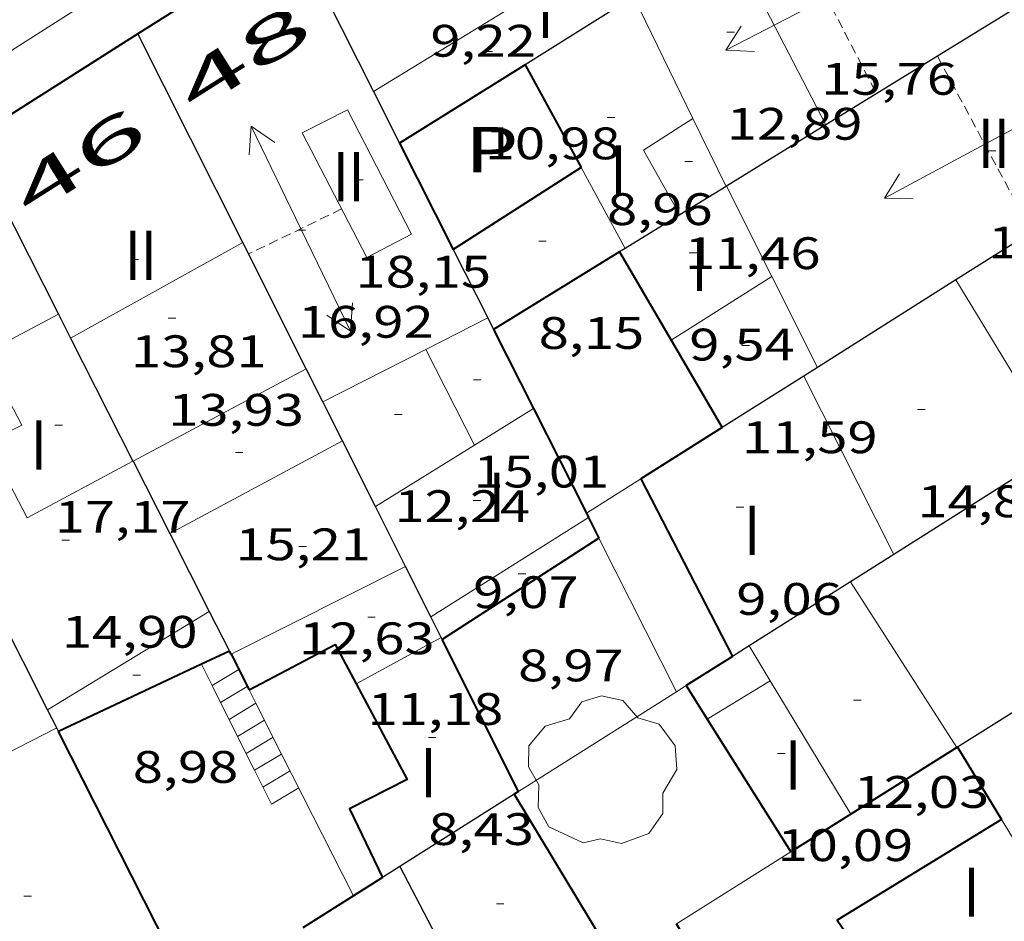
# Model space of a CAD drawing. Units: inches. Extents: x 453994 to 455000, y 4598498 to 4599002.
# Drawn here: x 454180 to 454206, y 4598660 to 4598684 of the extents above; entities that cross this region are included whole.
import ezdxf
from ezdxf.enums import TextEntityAlignment as Align

# ---------------------------------------------------------------- set-up
doc = ezdxf.new("R2010")
doc.units = ezdxf.units.IN
doc.header["$MEASUREMENT"] = 0
doc.linetypes.add('DGN Style 1', pattern=[6.2800894, 0.0104494, -6.26964])
doc.linetypes.add('TRAZOS2', pattern=[0.375, 0.25, -0.125])
for name, color, linetype, lineweight in [('ARBRE', 7, 'Continuous', 0), ('CARENER', 7, 'Continuous', 0), ('COTA EDIFICI', 7, 'Continuous', 0), ('ESCALES', 7, 'Continuous', 0), ('FACANA EXTERIOR', 7, 'Continuous', 0), ('FACANA INTERIOR', 7, 'Continuous', 0), ('LINIA VOLUMETRICA', 7, 'Continuous', 0), ('MITGERES', 7, 'Continuous', 0), ('MUR', 7, 'Continuous', 0), ('PATI INTERIOR', 7, 'Continuous', 0), ('TEXT DE NUMERO DE PLANTES', 7, 'Continuous', 0), ('TEXT DE NUMERO DE POLICIA', 7, 'Continuous', 0), ('VORERA', 7, 'Continuous', 0)]:
    doc.layers.add(name, color=color, linetype=linetype, lineweight=lineweight)
doc.styles.add('Style-Arial', font='ARIAL.TTF')

# ---------------------------------------------------------------- blocks, each defined once
blk = doc.blocks.new('COTA')
at = {"color": 0, "linetype": 'ByBlock', "lineweight": -2}
blk.add_line((0, 0), (0.2, 0), dxfattribs=at)
blk = doc.blocks.new('SENTIT')
at = {"color": 0, "linetype": 'ByBlock', "lineweight": -2}
blk.add_line((0, 0), (3, 0), dxfattribs=at)
at = {"color": 0, "linetype": 'ByBlock', "lineweight": -2, "flags": 128}
blk.add_lwpolyline([(2.35, 0.376), (3, 0), (2.35, -0.374)], dxfattribs=at)
blk = doc.blocks.new('ARBRE')
at = {"color": 0, "linetype": 'ByBlock', "lineweight": -2, "flags": 128}
blk.add_lwpolyline([(-0.507, -1.872), (-1.415, -1.448), (-1.697, -0.9400000000000001), (-1.675, -0.342), (-1.951, 0.138), (-1.943, 0.686), (-1.511, 1.208), (-0.871, 1.406), (-0.543, 1.846), (-0.027, 2.012), (0.541, 1.882), (0.933, 1.428), (1.495, 1.262), (1.921, 0.6940000000000001), (1.969, 0.068), (1.593, -0.562), (1.593, -1.098), (1.229, -1.618), (0.505, -1.886), (-0.049, -1.762), (-0.507, -1.872)], dxfattribs=at)

msp = doc.modelspace()

# ---------------------------------------------------------------- linework, layer by layer
at = {"layer": 'CARENER', "color": 1, "linetype": 'TRAZOS2', "lineweight": 20, "extrusion": (0.005526375350851317, -0.01066528412514151, 0.9999278528423996), "elevation": -46520.4382681221}
msp.add_lwpolyline([(454192.9386981497, 4598452.121783711), (454195.5049956553, 4598447.1694749)], dxfattribs=at)
at = {"layer": 'CARENER', "color": 1, "linetype": 'TRAZOS2', "lineweight": 20}
for points, elevation in [([(454204.1385706489, 4598682.773977649), (454204.1386527455, 4598682.77382454)], 14.79902294432395), ([(454204.1386527455, 4598682.77382454), (454206.6265393001, 4598678.13395158)], 14.79902040351432), ([(454188.4165156884, 4598678.743090691), (454185.9625028773, 4598677.556107471)], 16.9190262312176)]:
    msp.add_lwpolyline(points, dxfattribs=dict(at, elevation=elevation))
at = {"layer": 'ESCALES', "color": 1, "linetype": 'Continuous', "lineweight": 0}
for points, elevation in [([(454184.717418863, 4598666.738100149), (454184.7175576214, 4598666.737822777)], 8.47701314277947), ([(454184.7175576214, 4598666.737822777), (454184.9985321033, 4598666.176167247)], 8.476832483808886), ([(454184.9984150366, 4598666.176097142), (454184.9985321033, 4598666.176167247)], 8.880013767552004), ([(454184.9985321033, 4598666.176167247), (454185.6698026754, 4598664.834327141)], 8.111012756007888), ([(454185.4464089478, 4598665.282092356), (454186.1541514494, 4598665.704931226)], 8.077012522580802), ([(454185.6694058944, 4598664.834089969), (454185.6698026754, 4598664.834327141)], 7.676011900870401), ([(454185.6698026754, 4598664.834327141), (454186.1175981869, 4598663.939203771)], 7.237040086771446), ([(454186.1175981869, 4598663.939203771), (454186.8332240798, 4598664.366972772)], 6.873010655899201), ([(454186.1173997982, 4598663.939085183), (454186.1175981869, 4598663.939203771)], 6.873010655899201)]:
    msp.add_lwpolyline(points, dxfattribs=dict(at, elevation=elevation))
at = {"layer": 'ESCALES', "color": 1, "linetype": 'Continuous', "lineweight": 0, "flags": 128}
for points, elevation in [([(454184.9985321033, 4598666.176167247), (454185.7014193208, 4598666.597092461)], 8.880013767552004), ([(454185.2224119922, 4598665.729094749), (454185.9274162872, 4598666.151090053)], 8.479013145841602), ([(454186.1541514494, 4598665.704931226), (454186.1544132552, 4598665.70508764)], 8.077012522580802), ([(454185.6698026754, 4598664.834327141), (454186.3804102214, 4598665.259085234)], 7.676011900870401), ([(454185.894402844, 4598664.386087568), (454186.6064071878, 4598664.813082827)], 7.274011277609601), ([(454186.8332240798, 4598664.366972772), (454186.8334041557, 4598664.367080414)], 6.873010655899201), ([(454186.1175981869, 4598663.939203771), (454186.5653937001, 4598663.044080397)], 6.65402475016573), ([(454186.3413967538, 4598663.49208279), (454187.059401122, 4598663.921078008)], 6.471010032638401)]:
    msp.add_lwpolyline(points, dxfattribs=dict(at, elevation=elevation))
at = {"layer": 'ESCALES', "color": 1, "linetype": 'Continuous', "lineweight": 0, "extrusion": (0.001022497353329811, 0.000612067738559112, 0.999999289935871), "elevation": 3285.16885592034, "flags": 128}
msp.add_lwpolyline([(454186.3217597416, 4598661.89472587), (454187.0417647743, 4598662.32572116)], dxfattribs=at)
at = {"layer": 'FACANA EXTERIOR', "color": 1, "linetype": 'Continuous', "lineweight": 40, "extrusion": (0.06780132501227513, 0.04291546359367701, 0.996775422706198), "elevation": 228155.5361044352, "flags": 128}
msp.add_lwpolyline([(3642803.595324712, -2834100.511477741), (3642803.595324712, -2834095.613777324)], dxfattribs=at)
at = {"layer": 'FACANA EXTERIOR', "color": 1, "linetype": 'Continuous', "lineweight": 40, "extrusion": (0.06795241600982467, 0.04301024274553212, 0.9967610486858914), "elevation": 228660.0182861527, "flags": 128}
msp.add_lwpolyline([(3642829.145128148, -2834022.114634943), (3642829.145128148, -2834016.854755592)], dxfattribs=at)
at = {"layer": 'FACANA INTERIOR', "color": 204, "linetype": 'Continuous', "lineweight": 40, "extrusion": (0.2269540154144753, 0.1418010503177375, 0.963527029727777), "elevation": 755188.5276140332, "flags": 128}
msp.add_lwpolyline([(3659357.355755082, -2719001.051194068), (3659357.355755081, -2718996.996795842)], dxfattribs=at)
at = {"layer": 'FACANA INTERIOR', "color": 204, "linetype": 'Continuous', "lineweight": 40, "extrusion": (-0.0339675080740301, 0.06239371323188703, 0.9974734246807669), "elevation": 271509.8725837767, "flags": 128}
msp.add_lwpolyline([(-2597734.066801739, -3812116.576522884), (-2597734.066801739, -3812113.479697457)], dxfattribs=at)
at = {"layer": 'FACANA INTERIOR', "color": 204, "linetype": 'Continuous', "lineweight": 40, "extrusion": (0.09933552765734427, -0.1968495223394491, 0.9753884961899888), "elevation": -860117.5617687526, "flags": 128}
msp.add_lwpolyline([(2477261.229785496, 3804934.324971654), (2477261.229785496, 3804931.104913712)], dxfattribs=at)
at = {"layer": 'FACANA INTERIOR', "color": 204, "linetype": 'Continuous', "lineweight": 40, "flags": 128}
for points, elevation in [([(454194.7365337648, 4598679.834044429), (454191.3615121355, 4598677.673066686)], 8.2310127613424), ([(454194.9314640367, 4598670.604028642), (454195.2074603193, 4598670.0580257)], 11.13101725766319), ([(454184.7175576214, 4598666.737822777), (454180.9473995748, 4598664.966126007)], 9.106953753059418), ([(454204.6494330582, 4598664.535945497), (454201.8544154167, 4598662.781963985)], 7.46401157218537), ([(454192.9734056501, 4598663.309032185), (454195.6403761714, 4598658.879005083)], 9.605014891192765)]:
    msp.add_lwpolyline(points, dxfattribs=dict(at, elevation=elevation))
at = {"layer": 'FACANA INTERIOR', "color": 204, "linetype": 'Continuous', "lineweight": 40, "extrusion": (-0.1977610219163714, -0.1217153441454921, 0.9726643579416988), "elevation": -649542.8487357144, "flags": 128}
msp.add_lwpolyline([(-3678292.472202854, 2720733.008872024), (-3678292.472202853, 2720728.999659154)], dxfattribs=at)
at = {"layer": 'FACANA INTERIOR', "color": 204, "linetype": 'Continuous', "lineweight": 40, "extrusion": (-0.2073836087902557, 0.354324564477806, 0.9118366859327077), "elevation": 1535240.447805625, "flags": 128}
msp.add_lwpolyline([(-2714930.260427125, -3409738.989632369), (-2714930.260427125, -3409736.032641313)], dxfattribs=at)
at = {"layer": 'FACANA INTERIOR', "color": 204, "linetype": 'Continuous', "lineweight": 40, "extrusion": (0.09941051402648528, -0.1969348086952651, 0.9753636403030151), "elevation": -860475.707247172, "flags": 128}
msp.add_lwpolyline([(2477765.578246627, 3804519.287580515), (2477765.578246627, 3804516.894139109)], dxfattribs=at)
at = {"layer": 'FACANA INTERIOR', "color": 204, "linetype": 'Continuous', "lineweight": 40, "extrusion": (-0.2073599736781885, 0.3545794225017485, 0.9117429870607766), "elevation": 1536423.191086422, "flags": 128}
msp.add_lwpolyline([(-2713572.409820886, -3410284.140420634), (-2713572.409820887, -3410281.211706822)], dxfattribs=at)
at = {"layer": 'FACANA INTERIOR', "color": 204, "linetype": 'Continuous', "lineweight": 40, "extrusion": (0.09952594627144487, -0.196989569891874, 0.9753408098570406), "elevation": -860675.1078077103, "flags": 128}
msp.add_lwpolyline([(2479150.502473523, 3803569.461201108), (2479150.502473524, 3803566.284997985)], dxfattribs=at)
at = {"layer": 'FACANA INTERIOR', "color": 204, "linetype": 'Continuous', "lineweight": 40, "extrusion": (0.3318317316229161, 0.2095581220119316, 0.9197679573604254), "elevation": 1114417.935328162, "flags": 128}
msp.add_lwpolyline([(3645709.386383205, -2611697.74741066), (3645709.386383205, -2611694.990455897)], dxfattribs=at)
at = {"layer": 'FACANA INTERIOR', "color": 204, "linetype": 'Continuous', "lineweight": 40, "extrusion": (0.0006097231509536878, -0.001181344818203398, 0.9999991163306594), "elevation": -5144.851877849172, "flags": 128}
msp.add_lwpolyline([(454196.222443319, 4598668.754071659), (454198.6374153803, 4598664.075042817)], dxfattribs=at)
at = {"layer": 'FACANA INTERIOR', "color": 204, "linetype": 'Continuous', "lineweight": 40}
for points, elevation in [([(454194.8754647971, 4598670.716029238), (454194.9314640367, 4598670.604028642)], 11.15901730107726), ([(454194.9314640367, 4598670.604028642), (454194.9314640333, 4598670.60402864)], 11.1310172585945), ([(454194.9314640333, 4598670.60402864), (454194.9314640341, 4598670.604028638)], 11.13101725805833), ([(454194.9314640341, 4598670.604028638), (454194.9314640367, 4598670.604028642)], 11.13101725766319), ([(454185.4544226329, 4598667.084095093), (454184.7175576214, 4598666.737822777)], 9.121014140313491), ([(454185.4984220488, 4598666.998094627), (454185.4544226329, 4598667.084095093)], 9.309014431200922), ([(454204.662433147, 4598664.544945413), (454204.6494330594, 4598664.535945497)], 13.02102018775804), ([(454193.0834063505, 4598663.379031463), (454192.9734056501, 4598663.309032185)], 9.50201473175548), ([(454192.9734056501, 4598663.309032185), (454192.9734056491, 4598663.309032188)], 9.60501489038264), ([(454192.9734056491, 4598663.309032188), (454192.9734056501, 4598663.309032185)], 9.60501489136368)]:
    msp.add_lwpolyline(points, dxfattribs=dict(at, elevation=elevation))
at = {"layer": 'FACANA INTERIOR', "color": 204, "linetype": 'Continuous', "lineweight": 40, "extrusion": (-0.02798289195920077, -0.01803071495294914, 0.999445771953579), "elevation": -95617.97239222804, "flags": 128}
msp.add_lwpolyline([(-3619666.870782377, 2871050.075679594), (-3619666.870782376, 2871045.14910053)], dxfattribs=at)
at = {"layer": 'FACANA INTERIOR', "color": 204, "linetype": 'Continuous', "lineweight": 40, "extrusion": (0.3236388001332307, -0.4565680123320648, 0.8287361324109564), "elevation": -1952601.413528363, "flags": 128}
msp.add_lwpolyline([(3029938.754887796, 2891510.551002603), (3029941.29995485, 2891510.148957483), (3029941.153952105, 2891508.744479864)], dxfattribs=at)
at = {"layer": 'FACANA INTERIOR', "color": 204, "linetype": 'Continuous', "lineweight": 40, "extrusion": (0.1079026632336951, -0.2148454961537765, 0.9706690620646737), "elevation": -938984.2486786202, "flags": 128}
msp.add_lwpolyline([(2469804.568712538, 3791090.898916781), (2469804.568712538, 3791095.524171296)], dxfattribs=at)
at = {"layer": 'FACANA INTERIOR', "color": 204, "linetype": 'Continuous', "lineweight": 40, "extrusion": (0.1767217262405383, -0.34863369641451, 0.9204477047605256), "elevation": -1522977.260349615, "flags": 128}
msp.add_lwpolyline([(2484302.543093835, 3586475.117056255), (2484302.543093835, 3586473.970880844)], dxfattribs=at)
at = {"layer": 'FACANA INTERIOR', "color": 204, "linetype": 'Continuous', "lineweight": 40, "extrusion": (0.1736927927133608, 0.1097663059132563, 0.9786634619957929), "elevation": 583678.6623902132, "flags": 128}
msp.add_lwpolyline([(3644816.324977984, -2780048.079266027), (3644816.324977982, -2780046.604594284)], dxfattribs=at)
at = {"layer": 'FACANA INTERIOR', "color": 204, "linetype": 'Continuous', "lineweight": 40, "extrusion": (0.06032692345552308, -0.095981208119421, 0.9935533553837599), "elevation": -413974.310316662, "flags": 128}
msp.add_lwpolyline([(2831707.089345744, 3628234.581452787), (2831707.089345746, 3628233.531748821)], dxfattribs=at)
at = {"layer": 'FACANA INTERIOR', "color": 204, "linetype": 'Continuous', "lineweight": 40, "extrusion": (0.06067123890915911, -0.09648651223513176, 0.9934834441126472), "elevation": -416141.6481599228, "flags": 128}
msp.add_lwpolyline([(2832431.784019393, 3627419.83342197), (2832431.784019393, 3627415.665890343)], dxfattribs=at)
at = {"layer": 'FACANA INTERIOR', "color": 204, "linetype": 'Continuous', "lineweight": 40, "extrusion": (0.170984894383635, -0.3370702320951356, 0.9258227824632252), "elevation": -1472402.867098675, "flags": 128}
msp.add_lwpolyline([(2485443.793128102, 3606735.022970568), (2485443.793128102, 3606743.510701502)], dxfattribs=at)
at = {"layer": 'FACANA INTERIOR', "color": 204, "linetype": 'Continuous', "lineweight": 40, "extrusion": (0.001402904332891036, -0.002292854398993926, 0.9999963873325434), "elevation": -9893.841569281587, "flags": 128}
msp.add_lwpolyline([(454204.1971939739, 4598653.947801901), (454205.3621886046, 4598652.043785106)], dxfattribs=at)
at = {"layer": 'FACANA INTERIOR', "color": 204, "linetype": 'Continuous', "lineweight": 40, "extrusion": (0.1334033109525448, 0.08380646545676665, 0.9875120419390048), "elevation": 445997.595037234, "flags": 128}
msp.add_lwpolyline([(3652398.496956435, -2795544.682434956), (3652398.496956435, -2795542.784543977)], dxfattribs=at)
at = {"layer": 'FACANA INTERIOR', "color": 204, "linetype": 'Continuous', "lineweight": 40, "extrusion": (0.1741709177402088, 0.1100248645402784, 0.9785494471902925), "elevation": 585084.8407745326, "flags": 128}
msp.add_lwpolyline([(3645324.430855923, -2779074.959993431), (3645324.430855923, -2779074.037716012)], dxfattribs=at)
at = {"layer": 'FACANA INTERIOR', "color": 204, "linetype": 'Continuous', "lineweight": 40, "extrusion": (0.1730901415141184, 0.1094617693050741, 0.9788043338539246), "elevation": 582004.483463019, "flags": 128}
msp.add_lwpolyline([(3643921.35182071, -2781559.804710392), (3643921.35182071, -2781558.193361251)], dxfattribs=at)
at = {"layer": 'FACANA INTERIOR', "color": 204, "linetype": 'Continuous', "lineweight": 40}
for points in [[(454188.7984212846, 4598666.223068382, 11.3010175210704), (454190.1504042298, 4598663.69905421, 9.383014547403205), (454188.6233959744, 4598662.923064593, 9.383014547403205), (454189.4933835746, 4598661.111055182, 9.383014547403205)], [(454205.8274205073, 4598662.64093362, 9.992015491596804), (454201.489393652, 4598659.987962422, 9.663014981515202), (454201.9143895991, 4598659.366958234, 9.663014981515202), (454198.6403704711, 4598657.514980204, 9.023013989259201), (454197.2523863547, 4598659.891994421, 9.101014110190404)]]:
    msp.add_polyline3d(points, dxfattribs=at)
at = {"layer": 'LINIA VOLUMETRICA', "color": 1, "linetype": 'Continuous', "lineweight": 20, "flags": 128}
for points, elevation in [([(454198.6335858705, 4598685.905024273), (454201.191552316, 4598680.959997198)], 15.4310239242224), ([(454196.1245700833, 4598684.33704088), (454197.6875481657, 4598681.129024046)], 14.095021852888), ([(454197.6875481657, 4598681.129024046), (454198.5595359436, 4598679.340014656)], 14.095021852888), ([(454194.9314640333, 4598670.60402864), (454190.7694377189, 4598667.986056163)], 10.34001603102775), ([(454201.8424619106, 4598668.911973579), (454204.6494330594, 4598664.535945497)], 12.3190190993776)]:
    msp.add_lwpolyline(points, dxfattribs=dict(at, elevation=elevation))
at = {"layer": 'LINIA VOLUMETRICA', "color": 1, "linetype": 'Continuous', "lineweight": 20, "extrusion": (-0.007128038892124959, -0.004360036228621236, 0.9999650899634634), "elevation": -23276.95948969901, "flags": 128}
msp.add_lwpolyline([(454183.5130014084, 4598627.561633869), (454177.7957120797, 4598624.064638588)], dxfattribs=at)
at = {"layer": 'LINIA VOLUMETRICA', "color": 1, "linetype": 'Continuous', "lineweight": 20, "extrusion": (-0.01136579145678361, 0.01769399448245736, 0.9997788462174101), "elevation": 76218.3027830365, "flags": 128}
msp.add_lwpolyline([(-2867538.760784929, -3622920.402983856), (-2867538.871861075, -3622922.352587639), (-2867540.420533229, -3622922.352587641)], dxfattribs=at)
at = {"layer": 'LINIA VOLUMETRICA', "color": 1, "linetype": 'Continuous', "lineweight": 20, "extrusion": (-0.03401054721713596, 0.06240257830475997, 0.9974714035494497), "elevation": 271531.0920450736, "flags": 128}
msp.add_lwpolyline([(-2599538.577718974, -3810881.672766472), (-2599538.577718974, -3810879.238507782)], dxfattribs=at)
at = {"layer": 'LINIA VOLUMETRICA', "color": 1, "linetype": 'Continuous', "lineweight": 20, "extrusion": (-0.0005046888316314896, 0.00100350859570192, 0.9999993691296418), "elevation": 4398.448319042606, "flags": 128}
msp.add_lwpolyline([(454198.5181831244, 4598677.24763631), (454199.7181682422, 4598674.861622306)], dxfattribs=at)
at = {"layer": 'LINIA VOLUMETRICA', "color": 1, "linetype": 'Continuous', "lineweight": 20, "extrusion": (-0.01176998621473466, -0.006545674614625951, 0.9999093066715323), "elevation": -35433.13390274847, "flags": 128}
msp.add_lwpolyline([(454154.5119922624, 4598544.443686157), (454149.96945677, 4598541.917662591)], dxfattribs=at)
at = {"layer": 'LINIA VOLUMETRICA', "color": 1, "linetype": 'Continuous', "lineweight": 20, "extrusion": (-0.01693887166520669, -0.01068531907362031, 0.9997994291771748), "elevation": -56819.76666804191, "flags": 128}
msp.add_lwpolyline([(-3647138.645948072, 2837125.028013342), (-3647138.645948071, 2837121.882336358)], dxfattribs=at)
at = {"layer": 'LINIA VOLUMETRICA', "color": 1, "linetype": 'Continuous', "lineweight": 20, "extrusion": (-0.000670214661382199, 0.001333217993428974, 0.9999988866704251), "elevation": 5839.493529936401, "flags": 128}
msp.add_lwpolyline([(454199.6761320985, 4598673.261688141), (454200.8801182035, 4598670.866673162)], dxfattribs=at)
at = {"layer": 'LINIA VOLUMETRICA', "color": 1, "linetype": 'Continuous', "lineweight": 20, "extrusion": (-0.0005945232048118825, 0.0009777934958499588, 0.9999993452308049), "elevation": 4244.17715917201, "flags": 128}
msp.add_lwpolyline([(454204.5557523535, 4598674.91838734), (454207.2797256699, 4598670.438357588)], dxfattribs=at)
at = {"layer": 'LINIA VOLUMETRICA', "color": 1, "linetype": 'Continuous', "lineweight": 20, "extrusion": (0.01213674639801978, 0.006194526820905662, 0.9999071593024702), "elevation": 34014.8809989989, "flags": 128}
msp.add_lwpolyline([(454158.6242735087, 4598553.39702993), (454156.9900815768, 4598552.563025033)], dxfattribs=at)
at = {"layer": 'LINIA VOLUMETRICA', "color": 1, "linetype": 'Continuous', "lineweight": 20, "extrusion": (0.0119854829945009, 0.006109612303459945, 0.9999095063228923), "elevation": 33555.68434280706, "flags": 128}
msp.add_lwpolyline([(454157.8212362328, 4598555.854627809), (454155.1059251301, 4598554.470620433)], dxfattribs=at)
at = {"layer": 'LINIA VOLUMETRICA', "color": 1, "linetype": 'Continuous', "lineweight": 20, "extrusion": (0.004814927913979517, -0.00943190274848276, 0.9999439262677315), "elevation": -41172.30239695682, "flags": 128}
msp.add_lwpolyline([(454186.586721835, 4598488.731045471), (454185.2986094586, 4598491.254171385)], dxfattribs=at)
at = {"layer": 'LINIA VOLUMETRICA', "color": 1, "linetype": 'Continuous', "lineweight": 20, "extrusion": (-0.004597738730240637, -0.002456846624353252, 0.9999864122593031), "elevation": -13371.32455465032, "flags": 128}
msp.add_lwpolyline([(454182.7514990411, 4598655.556780278), (454178.1833975809, 4598653.115803785)], dxfattribs=at)
at = {"layer": 'LINIA VOLUMETRICA', "color": 1, "linetype": 'Continuous', "lineweight": 20, "extrusion": (0.01590909327800309, -0.03149724926082292, 0.9993772180913839), "elevation": -137603.5089819631, "flags": 128}
msp.add_lwpolyline([(2478722.55277398, 3897576.63490282), (2478722.55277398, 3897571.363839251)], dxfattribs=at)
at = {"layer": 'LINIA VOLUMETRICA', "color": 1, "linetype": 'Continuous', "lineweight": 20, "extrusion": (-0.1768068375505626, -0.1096775446867099, 0.9781156262870273), "elevation": -584661.1538600374, "flags": 128}
msp.add_lwpolyline([(-3668434.708907286, 2748608.306585159), (-3668434.708907287, 2748606.436947805)], dxfattribs=at)
at = {"layer": 'LINIA VOLUMETRICA', "color": 1, "linetype": 'Continuous', "lineweight": 20, "extrusion": (-0.001022477212839273, -0.0005487074759119427, 0.9999993267300009), "elevation": -2972.557364719572, "flags": 128}
msp.add_lwpolyline([(454188.2145582773, 4598671.691300463), (454183.6585289089, 4598669.246330873)], dxfattribs=at)
at = {"layer": 'LINIA VOLUMETRICA', "color": 1, "linetype": 'Continuous', "lineweight": 20, "extrusion": (-0.1768948571539507, -0.1096783628876407, 0.9780996197866404), "elevation": -584704.8945235122, "flags": 128}
msp.add_lwpolyline([(-3669051.668501106, 2747773.51027501), (-3669051.668501106, 2747770.363308897)], dxfattribs=at)
at = {"layer": 'LINIA VOLUMETRICA', "color": 1, "linetype": 'Continuous', "lineweight": 20}
for points, elevation in [([(454194.9314640367, 4598670.604028642), (454194.9314640341, 4598670.604028638)], 10.34001603118668), ([(454194.9314640341, 4598670.604028638), (454194.9314640333, 4598670.60402864)], 10.34001603106459)]:
    msp.add_lwpolyline(points, dxfattribs=dict(at, elevation=elevation))
at = {"layer": 'LINIA VOLUMETRICA', "color": 1, "linetype": 'Continuous', "lineweight": 20, "extrusion": (-0.02945304505828377, -0.0148061911251294, 0.9994564997243057), "elevation": -81453.3622367262, "flags": 128}
msp.add_lwpolyline([(-3904722.092348708, 2469930.936776264), (-3904722.092348707, 2469925.77981665)], dxfattribs=at)
at = {"layer": 'LINIA VOLUMETRICA', "color": 1, "linetype": 'Continuous', "lineweight": 20, "extrusion": (-0.03644165680542215, -0.02213284531388113, 0.9990906579523141), "elevation": -118316.335449416, "flags": 128}
msp.add_lwpolyline([(-3694751.791939271, 2772876.285523661), (-3694751.791939273, 2772871.289777134)], dxfattribs=at)
at = {"layer": 'LINIA VOLUMETRICA', "color": 1, "linetype": 'Continuous', "lineweight": 20, "extrusion": (-0.02819065154667047, -0.01532619118985062, 0.9994850649354329), "elevation": -83272.42380865575, "flags": 128}
msp.add_lwpolyline([(-3823251.193991448, 2594192.457588604), (-3823251.193991448, 2594195.01310817)], dxfattribs=at)
at = {"layer": 'LINIA VOLUMETRICA', "color": 1, "linetype": 'Continuous', "lineweight": 20, "extrusion": (-0.002889300133589657, 0.004772354842660495, 0.9999844381659115), "elevation": 20646.26790174427, "flags": 128}
msp.add_lwpolyline([(454197.3065593643, 4598621.058622591), (454197.8635682584, 4598620.138606463)], dxfattribs=at)
at = {"layer": 'LINIA VOLUMETRICA', "color": 1, "linetype": 'Continuous', "lineweight": 20, "extrusion": (-0.02545439757754923, -0.01550837475459998, 0.999555683269539), "elevation": -82867.72284117134, "flags": 128}
msp.add_lwpolyline([(-3690867.706652069, 2779326.835644664), (-3690867.706652069, 2779324.889766779)], dxfattribs=at)
at = {"layer": 'LINIA VOLUMETRICA', "color": 1, "linetype": 'Continuous', "lineweight": 20, "extrusion": (-0.002642409390769651, 0.00436687342324936, 0.9999869739597196), "elevation": 18893.7319003062, "flags": 128}
msp.add_lwpolyline([(454198.1707465858, 4598627.642615836), (454200.3007712348, 4598624.122560657)], dxfattribs=at)
at = {"layer": 'LINIA VOLUMETRICA', "color": 1, "linetype": 'Continuous', "lineweight": 20, "extrusion": (0.01595785102508957, 0.008183764744411437, 0.9998391735600628), "elevation": 44901.24607810637, "flags": 128}
msp.add_lwpolyline([(3884690.952278728, -2502225.455033261), (3884690.952278728, -2502231.142574847)], dxfattribs=at)
at = {"layer": 'LINIA VOLUMETRICA', "color": 1, "linetype": 'Continuous', "lineweight": 20, "extrusion": (0.001339686483136388, -0.002189855145675381, 0.9999967048818551), "elevation": -9448.896662624173, "flags": 128}
msp.add_lwpolyline([(454205.402387085, 4598652.975572847), (454206.8253797435, 4598650.649552867)], dxfattribs=at)
at = {"layer": 'LINIA VOLUMETRICA', "color": 1, "linetype": 'Continuous', "lineweight": 20}
for points in [[(454190.2565135181, 4598678.081075705, 18.1510281413104), (454189.0785069875, 4598677.461083681, 18.12702810410081), (454187.3785293376, 4598680.754101685, 17.97502786844001), (454188.5705357383, 4598681.354093571, 17.97502786844001), (454190.2565135181, 4598678.081075705, 18.1510281413104)], [(454182.911456704, 4598672.094122152, 17.6470273599088), (454180.124441017, 4598670.596140976, 17.6470273599088), (454179.0764545673, 4598672.596152029, 17.6310273351024), (454179.9824593788, 4598673.04514585, 17.7590275335536), (454178.9874721159, 4598674.927156318, 17.51902716145761), (454180.9444830713, 4598675.971143087, 17.46402707618561)]]:
    msp.add_polyline3d(points, dxfattribs=at)
at = {"layer": 'MITGERES', "color": 1, "linetype": 'Continuous', "lineweight": 30}
for points, elevation in [([(454209.9813572764, 4598686.369785204), (454204.1386527455, 4598682.77382454)], 13.23795049658612), ([(454192.9734056501, 4598663.309032185), (454192.9734056491, 4598663.309032188)], 10.55701636767481)]:
    msp.add_lwpolyline(points, dxfattribs=dict(at, elevation=elevation))
at = {"layer": 'MITGERES', "color": 1, "linetype": 'Continuous', "lineweight": 30, "extrusion": (0.0994177611761062, -0.1968861310206539, 0.9753727288449522), "elevation": -860248.5640394823, "flags": 128}
msp.add_lwpolyline([(2478267.899077774, 3804255.42262589), (2478267.899077773, 3804250.675675618)], dxfattribs=at)
at = {"layer": 'MITGERES', "color": 1, "linetype": 'Continuous', "lineweight": 30, "extrusion": (0.2267698169350197, 0.1416719828266176, 0.9635893831966146), "elevation": 754511.3261040525, "flags": 128}
msp.add_lwpolyline([(3659482.47935947, -2719023.711515033), (3659482.47935947, -2719020.65600739)], dxfattribs=at)
at = {"layer": 'MITGERES', "color": 1, "linetype": 'Continuous', "lineweight": 30, "extrusion": (0.1078891409880572, -0.2148065030994897, 0.9706791949367352), "elevation": -938811.0730211103, "flags": 128}
msp.add_lwpolyline([(2469892.57612287, 3791093.148403058), (2469892.57612287, 3791099.492570051)], dxfattribs=at)
at = {"layer": 'MITGERES', "color": 1, "linetype": 'Continuous', "lineweight": 30, "flags": 128}
for points, elevation in [([(454204.1386527455, 4598682.77382454), (454201.1915523155, 4598680.9599972)], 11.59947502303272), ([(454210.8213252206, 4598668.412160739), (454204.6624331492, 4598664.544945411)], 6.300832950191137), ([(454192.9734056491, 4598663.309032188), (454189.9483864689, 4598661.399052178)], 10.55701636793457)]:
    msp.add_lwpolyline(points, dxfattribs=dict(at, elevation=elevation))
at = {"layer": 'MITGERES', "color": 1, "linetype": 'Continuous', "lineweight": 30, "extrusion": (0.09942511785795723, -0.1968366255787166, 0.9753819707015889), "elevation": -860017.5628074773, "flags": 128}
msp.add_lwpolyline([(2478778.691935795, 3803970.105426377), (2478778.691935796, 3803968.536420438)], dxfattribs=at)
at = {"layer": 'MITGERES', "color": 1, "linetype": 'Continuous', "lineweight": 30, "extrusion": (-0.1977354327201998, -0.1217160808524611, 0.9726694681693635), "elevation": -649534.6141108933, "flags": 128}
msp.add_lwpolyline([(-3678123.329273437, 2720970.20455768), (-3678123.329273437, 2720967.039097827)], dxfattribs=at)
at = {"layer": 'MITGERES', "color": 1, "linetype": 'Continuous', "lineweight": 30, "extrusion": (0.1769287613092153, -0.3485486185146252, 0.9204401522929848), "elevation": -1522491.982462715, "flags": 128}
msp.add_lwpolyline([(2486526.381320058, 3585156.319622661), (2486526.381320058, 3585150.727155139)], dxfattribs=at)
at = {"layer": 'MITGERES', "color": 1, "linetype": 'Continuous', "lineweight": 30, "extrusion": (-0.1979477462011509, -0.1218620557070132, 0.9726080038498274), "elevation": -650302.3379904457, "flags": 128}
msp.add_lwpolyline([(-3677966.673303725, 2720995.410347872), (-3677966.673303725, 2720993.943372523)], dxfattribs=at)
at = {"layer": 'MITGERES', "color": 1, "linetype": 'Continuous', "lineweight": 30, "extrusion": (-0.1449434180721388, -0.08696455517344635, 0.9856107607473905), "elevation": -465745.3032873432, "flags": 128}
msp.add_lwpolyline([(-3709672.677802553, 2715797.857750371), (-3709672.677802554, 2715797.845918193)], dxfattribs=at)
at = {"layer": 'MITGERES', "color": 1, "linetype": 'Continuous', "lineweight": 30, "extrusion": (-0.1980504763050232, -0.1218962156533638, 0.9725828095564626), "elevation": -650506.0885890744, "flags": 128}
msp.add_lwpolyline([(-3678264.590224567, 2720542.492520066), (-3678264.590224567, 2720540.746707519)], dxfattribs=at)
at = {"layer": 'MITGERES', "color": 1, "linetype": 'Continuous', "lineweight": 30, "extrusion": (0.331661208860662, 0.209459087662891, 0.919852016974749), "elevation": 1113885.058042548, "flags": 128}
msp.add_lwpolyline([(3645656.416787522, -2612009.864637791), (3645656.416787521, -2612006.922748631)], dxfattribs=at)
at = {"layer": 'MITGERES', "color": 1, "linetype": 'Continuous', "lineweight": 30, "extrusion": (0.1079252976421424, -0.2148875879322467, 0.9706572282126764), "elevation": -939167.5345042188, "flags": 128}
msp.add_lwpolyline([(2469826.259271883, 3791044.220931631), (2469826.259271882, 3791048.063455121)], dxfattribs=at)
at = {"layer": 'MITGERES', "color": 1, "linetype": 'Continuous', "lineweight": 30, "extrusion": (0.09930321437635693, -0.1965344887261287, 0.9754553123314684), "elevation": -858683.4992746646, "flags": 128}
msp.add_lwpolyline([(2479264.169759675, 3803950.309667641), (2479264.169759675, 3803948.243337505)], dxfattribs=at)
at = {"layer": 'MITGERES', "color": 1, "linetype": 'Continuous', "lineweight": 30, "extrusion": (-0.1962263617460748, -0.1208525930074468, 0.973082661298245), "elevation": -644878.2944037261, "flags": 128}
msp.add_lwpolyline([(-3677446.953175351, 2722984.835337053), (-3677446.95317535, 2722984.653089683)], dxfattribs=at)
at = {"layer": 'MITGERES', "color": 1, "linetype": 'Continuous', "lineweight": 30, "extrusion": (0.3317762453352426, 0.2094007091543287, 0.919823823368863), "elevation": 1113668.843988718, "flags": 128}
msp.add_lwpolyline([(3646458.108957262, -2610979.847074647), (3646458.108957263, -2610975.152060127)], dxfattribs=at)
at = {"layer": 'MITGERES', "color": 1, "linetype": 'Continuous', "lineweight": 30, "extrusion": (0.1770988916669443, -0.3492543839420639, 0.9201398577757566), "elevation": -1525660.303087489, "flags": 128}
msp.add_lwpolyline([(2484857.571298465, 3584960.879567383), (2484857.571298466, 3584960.105797485)], dxfattribs=at)
at = {"layer": 'MITGERES', "color": 1, "linetype": 'Continuous', "lineweight": 30, "extrusion": (0.09906924730218539, -0.1962370177363182, 0.9755389880004461), "elevation": -857421.7916041291, "flags": 128}
msp.add_lwpolyline([(2477939.35087204, 3805095.906551294), (2477939.350872041, 3805095.551725436)], dxfattribs=at)
at = {"layer": 'MITGERES', "color": 1, "linetype": 'Continuous', "lineweight": 30, "extrusion": (0.1768794603751811, -0.3486042513609173, 0.9204285591128075), "elevation": -1522770.212169388, "flags": 128}
msp.add_lwpolyline([(2485837.402613141, 3585509.553594164), (2485837.402613141, 3585505.603838047)], dxfattribs=at)
at = {"layer": 'MITGERES', "color": 1, "linetype": 'Continuous', "lineweight": 30, "extrusion": (0.1079971530898262, -0.2147683302603999, 0.9706756302914237), "elevation": -938586.4712096745, "flags": 128}
msp.add_lwpolyline([(2471738.81564404, 3789940.464790029), (2471738.81564404, 3789941.471476248)], dxfattribs=at)
at = {"layer": 'MITGERES', "color": 1, "linetype": 'Continuous', "lineweight": 30, "extrusion": (0.3320149303977696, 0.2100280170931392, 0.9195946487604679), "elevation": 1116662.037538804, "flags": 128}
msp.add_lwpolyline([(3643543.770978748, -2613763.75405437), (3643543.770978748, -2613763.288248968)], dxfattribs=at)
at = {"layer": 'MITGERES', "color": 1, "linetype": 'Continuous', "lineweight": 30, "extrusion": (0.3317301427522104, 0.2092914040199682, 0.9198653274218725), "elevation": 1113145.246183539, "flags": 128}
msp.add_lwpolyline([(3646948.916509012, -2610512.421994799), (3646948.916509013, -2610509.653237538)], dxfattribs=at)
at = {"layer": 'MITGERES', "color": 1, "linetype": 'Continuous', "lineweight": 30, "extrusion": (0.108087560928084, -0.2153396820384967, 0.9705389742365718), "elevation": -941172.8711196635, "flags": 128}
msp.add_lwpolyline([(2468887.579390648, 3791156.135220983), (2468887.579390647, 3791157.318069384)], dxfattribs=at)
at = {"layer": 'MITGERES', "color": 1, "linetype": 'Continuous', "lineweight": 30, "extrusion": (0.1079722969790715, -0.2148342635255051, 0.970663804981167), "elevation": -938900.9668838062, "flags": 128}
msp.add_lwpolyline([(2470897.153414846, 3790408.178661302), (2470897.153414846, 3790410.179156842)], dxfattribs=at)
at = {"layer": 'MITGERES', "color": 1, "linetype": 'Continuous', "lineweight": 30, "extrusion": (0.1734922522529068, 0.1095889553553152, 0.9787189071803736), "elevation": 582772.0025017853, "flags": 128}
msp.add_lwpolyline([(3645408.579654361, -2779472.09858974), (3645408.579654363, -2779466.825818627)], dxfattribs=at)
at = {"layer": 'MITGERES', "color": 1, "linetype": 'Continuous', "lineweight": 30, "extrusion": (0.1277733739987857, -0.255551595491382, 0.9583148474999099), "elevation": -1117154.260984709, "flags": 128}
msp.add_lwpolyline([(2462792.559667059, 3747090.379436713), (2462792.559667058, 3747090.372436702)], dxfattribs=at)
at = {"layer": 'MITGERES', "color": 1, "linetype": 'Continuous', "lineweight": 30, "extrusion": (0.1770417970977169, -0.34877523136906, 0.9203325703591445), "elevation": -1523482.762939621, "flags": 128}
msp.add_lwpolyline([(2486508.652338503, 3584737.380459991), (2486508.652338503, 3584735.061574337)], dxfattribs=at)
at = {"layer": 'MITGERES', "color": 1, "linetype": 'Continuous', "lineweight": 30, "extrusion": (0.1078284744538341, -0.2145759404681337, 0.9707369292806238), "elevation": -937778.3459644781, "flags": 128}
msp.add_lwpolyline([(2470693.83820253, 3790816.776475917), (2470693.83820253, 3790818.600373753)], dxfattribs=at)
at = {"layer": 'MITGERES', "color": 1, "linetype": 'Continuous', "lineweight": 30, "extrusion": (0.1768476817421305, -0.3486298066874771, 0.9204249862707372), "elevation": -1522902.165857112, "flags": 128}
msp.add_lwpolyline([(2485439.764454175, 3585722.889363654), (2485439.764454175, 3585720.377331892)], dxfattribs=at)
at = {"layer": 'MITGERES', "color": 1, "linetype": 'Continuous', "lineweight": 30, "extrusion": (0.1731639748319592, 0.1092852168328358, 0.9788110027999259), "elevation": 581226.1055403902, "flags": 128}
msp.add_lwpolyline([(3646538.378019057, -2778308.267132417), (3646538.378019057, -2778306.885063345)], dxfattribs=at)
at = {"layer": 'MITGERES', "color": 1, "linetype": 'Continuous', "lineweight": 30, "extrusion": (0.1079101817766901, -0.2150142964311072, 0.9706308489838749), "elevation": -939757.0906046611, "flags": 128}
msp.add_lwpolyline([(2468683.614095094, 3791634.782688477), (2468683.614095093, 3791636.312366957)], dxfattribs=at)
at = {"layer": 'MITGERES', "color": 1, "linetype": 'Continuous', "lineweight": 30, "extrusion": (0.1736308493614507, 0.1096939082998171, 0.9786825709247777), "elevation": 583317.596482372, "flags": 128}
msp.add_lwpolyline([(3645205.082859483, -2779617.880437403), (3645205.082859483, -2779614.647381044)], dxfattribs=at)
at = {"layer": 'MITGERES', "color": 1, "linetype": 'Continuous', "lineweight": 30, "extrusion": (0.1710605775926288, -0.3370153357268519, 0.9258287866979475), "elevation": -1472116.043198331, "flags": 128}
msp.add_lwpolyline([(2486395.43006406, 3606205.328259782), (2486395.430064061, 3606208.442489232)], dxfattribs=at)
at = {"layer": 'MITGERES', "color": 1, "linetype": 'Continuous', "lineweight": 30, "extrusion": (0.1771016176327035, -0.3485076470969082, 0.9204224231008591), "elevation": -1522225.06061349, "flags": 128}
msp.add_lwpolyline([(2488246.654656883, 3584060.812032152), (2488246.654656884, 3584059.545803512)], dxfattribs=at)
at = {"layer": 'MITGERES', "color": 1, "linetype": 'Continuous', "lineweight": 30, "extrusion": (0.1083067090773315, -0.2154273074778532, 0.9704950963099612), "elevation": -941476.2937067183, "flags": 128}
msp.add_lwpolyline([(2471423.234930154, 3789422.295967261), (2471423.234930155, 3789422.922210199)], dxfattribs=at)
at = {"layer": 'MITGERES', "color": 1, "linetype": 'Continuous', "lineweight": 30, "extrusion": (0.10469783189088, -0.2093996358306792, 0.9722089057971687), "elevation": -915396.1378223792, "flags": 128}
msp.add_lwpolyline([(2462797.752272165, 3801408.744472838), (2462797.752272164, 3801408.804272597)], dxfattribs=at)
at = {"layer": 'MITGERES', "color": 1, "linetype": 'Continuous', "lineweight": 30, "extrusion": (0.1719233770011901, 0.1088699236892831, 0.9790759378906195), "elevation": 578752.8364865883, "flags": 128}
msp.add_lwpolyline([(3642197.298050306, -2784507.335012717), (3642197.298050307, -2784506.80428692)], dxfattribs=at)
at = {"layer": 'MITGERES', "color": 1, "linetype": 'Continuous', "lineweight": 30, "extrusion": (0.1708003540992809, -0.3373370504183029, 0.9257596629010358), "elevation": -1473713.690861883, "flags": 128}
msp.add_lwpolyline([(2482503.801110742, 3608232.731148503), (2482503.801110742, 3608233.305052695)], dxfattribs=at)
at = {"layer": 'MITGERES', "color": 1, "linetype": 'Continuous', "lineweight": 30, "extrusion": (0.1713324503835219, -0.3353804393187587, 0.9263720377731264), "elevation": -1464474.215754871, "flags": 128}
msp.add_lwpolyline([(2496547.497670161, 3602300.052340569), (2496547.49767016, 3602300.16386204)], dxfattribs=at)
at = {"layer": 'MITGERES', "color": 1, "linetype": 'Continuous', "lineweight": 30, "extrusion": (0.1720614975192108, 0.1089074270063666, 0.9790475031449187), "elevation": 578988.0534291001, "flags": 128}
msp.add_lwpolyline([(3642786.75026577, -2783676.112364768), (3642786.75026577, -2783675.562352096)], dxfattribs=at)
at = {"layer": 'MITGERES', "color": 1, "linetype": 'Continuous', "lineweight": 30, "extrusion": (-0.04649038867130537, 0.08897920606851581, 0.9949479105202481), "elevation": 388079.5583623772, "flags": 128}
msp.add_lwpolyline([(-2532131.389178944, -3845995.327189124), (-2532131.389178943, -3845990.765088562)], dxfattribs=at)
at = {"layer": 'MITGERES', "color": 1, "linetype": 'Continuous', "lineweight": 30, "extrusion": (-0.1145589092642225, -0.07040031725417518, 0.9909187916467742), "elevation": -375768.5916278988, "flags": 128}
msp.add_lwpolyline([(-3680164.543335474, 2769326.23899812), (-3680164.543335474, 2769312.36141875)], dxfattribs=at)
at = {"layer": 'MUR', "color": 1, "linetype": 'Continuous', "lineweight": 20, "extrusion": (0.3317772309678053, 0.2092607012534513, 0.9198553298873956), "elevation": 1113025.442088058, "flags": 128}
msp.add_lwpolyline([(3647318.53057989, -2610041.549376054), (3647318.530579891, -2610039.70109886)], dxfattribs=at)
at = {"layer": 'MUR', "color": 1, "linetype": 'Continuous', "lineweight": 20, "extrusion": (0.09938119156862009, -0.1968689515510145, 0.9753799232491951), "elevation": -860186.1695622796, "flags": 128}
msp.add_lwpolyline([(2477827.498069392, 3804538.110295102), (2477827.498069392, 3804533.462419245)], dxfattribs=at)
at = {"layer": 'MUR', "color": 1, "linetype": 'Continuous', "lineweight": 20}
for points, elevation in [([(454185.9754156465, 4598666.057089548), (454186.1541514494, 4598665.704931226)], 8.861013737274334), ([(454186.1541514494, 4598665.704931226), (454186.8332240798, 4598664.366972772)], 8.69330449671706)]:
    msp.add_lwpolyline(points, dxfattribs=dict(at, elevation=elevation))
at = {"layer": 'MUR', "color": 1, "linetype": 'Continuous', "lineweight": 20, "extrusion": (0.1734360872221178, 0.1095455028402908, 0.9787337260238608), "elevation": 582546.6685819565, "flags": 128}
msp.add_lwpolyline([(3645501.922121732, -2779384.70490942), (3645501.922121733, -2779379.669188953)], dxfattribs=at)
at = {"layer": 'MUR', "color": 1, "linetype": 'Continuous', "lineweight": 20, "extrusion": (0.1741158029527803, 0.1093266854659944, 0.9786375033724838), "elevation": 581849.124662374, "flags": 128}
msp.add_lwpolyline([(3653058.056332138, -2769592.818568887), (3653058.056332138, -2769592.50727433)], dxfattribs=at)
at = {"layer": 'MUR', "color": 1, "linetype": 'Continuous', "lineweight": 20, "elevation": 8.056125189262861, "flags": 128}
msp.add_lwpolyline([(454186.8332240798, 4598664.366972772), (454188.7303787327, 4598660.629060227)], dxfattribs=at)
at = {"layer": 'MUR', "color": 1, "linetype": 'Continuous', "lineweight": 20, "extrusion": (0.1334371091917263, 0.08377850474728131, 0.9875098480688005), "elevation": 445884.3643421317, "flags": 128}
msp.add_lwpolyline([(3653146.811517552, -2794582.903171579), (3653146.811517554, -2794579.298128126)], dxfattribs=at)
at = {"layer": 'VORERA', "color": 1, "linetype": 'Continuous', "lineweight": 0, "extrusion": (0.01045549354592202, 0.006647994090039732, 0.9999232404686322), "elevation": 35326.21569403305, "flags": 128}
msp.add_lwpolyline([(454128.5443527251, 4598532.992967047), (454171.0448250591, 4598560.01428362)], dxfattribs=at)

# ---------------------------------------------------------------- block references
at = {"layer": 'ARBRE', "color": 3, "linetype": 'Continuous', "lineweight": 0, "xscale": 1.000001550400009, "yscale": 1.000001550399986, "zscale": 1.0000015504, "rotation": 359.9995652666707}
msp.add_blockref('ARBRE', (454195.2964136876, 4598663.894015468, 6.399009921009601), dxfattribs=at)
at = {"layer": 'CARENER', "color": 1, "linetype": 'Continuous', "lineweight": 20, "zscale": 1.0000015504}
for p, rotation in [((454201.2195777776, 4598684.310002179, 15.7510244203504), 207.3915256445216), ((454205.3855549409, 4598680.448964584, 14.760022883904), 28.20010301540177), ((454187.3405100671, 4598678.222098047, 16.9190262312176), 115.812647220515), ((454205.3855549409, 4598680.448964584, 14.760022883904), 208.2001030154018), ((454187.3405100671, 4598678.222098047, 16.9190262312176), 295.812647220515)]:
    msp.add_blockref('SENTIT', p, dxfattribs=dict(at, rotation=rotation))
at = {"layer": 'COTA EDIFICI', "color": 7, "linetype": 'Continuous', "lineweight": 0, "xscale": 1.000001550400009, "yscale": 1.000001550399986, "zscale": 1.0000015504, "rotation": 359.9995652666707}
for p in [(454198.5815668514, 4598683.409020798, 12.8880199815552), (454192.194553034, 4598682.89306846, 10.9840170295936), (454195.4215448726, 4598681.158041284, 8.960013891584005), (454205.4755537982, 4598680.279963639, 14.7570228792528), (454197.4745392464, 4598679.997023907, 11.4640177737856), (454188.7835220619, 4598679.508089092, 18.1520281428608), (454187.2665096868, 4598678.187098554, 16.9190262312176), (454193.6165172933, 4598677.892049917, 8.152012638860802), (454182.8594969587, 4598677.410130789, 13.8080214079232), (454197.5895211388, 4598677.587019298, 9.536014784614402), (454183.8444867556, 4598675.864120918, 13.9280215939712), (454198.9795047422, 4598675.142004961, 11.5920179722368), (454191.8974868957, 4598674.237057292, 15.0080232684032), (454189.8124767358, 4598673.324071698, 12.240018976896), (454203.6094991051, 4598673.452967212, 14.840023007936), (454180.8484607061, 4598673.043139276, 17.1680266172672), (454185.6144625943, 4598672.31810199, 15.2080235784832), (454191.8884627459, 4598671.05605243, 9.072014065228805), (454198.8304721579, 4598670.877999481, 9.056014040422404), (454181.0374379938, 4598670.011133141, 14.8960230947584), (454187.2914463847, 4598669.839085422, 12.6320195846528), (454193.075449927, 4598669.124040428, 8.9680139039872), (454189.1044350447, 4598667.974068774, 11.1840173396736), (454182.9074138586, 4598666.448113428, 8.984013928793601), (454201.9254383358, 4598665.787968106, 12.0320186544128), (454190.7064135064, 4598664.808051712, 8.432013072972802), (454199.9194245728, 4598664.38398115, 10.0880156404352), (454180.0363651721, 4598660.618126174, 9.672014995468802), (454192.5003829935, 4598660.420031296, 8.696013482278401)]:
    msp.add_blockref('COTA', p, dxfattribs=at)

# ---------------------------------------------------------------- texts
at = {"layer": 'COTA EDIFICI', "color": 7, "linetype": 'Continuous', "lineweight": 0, "style": 'Style-Arial', "width": 1.25}
for s, p in [('9,22', (454190.759556166, 4598683.599080442, 9.224014300889602)), ('15,76', (454201.0725645371, 4598682.595000635, 15.7560244281024)), ('12,89', (454198.5815516763, 4598681.409017698, 12.8880199815552)), ('10,98', (454192.1945378589, 4598680.893065359, 10.9840170295936)), ('8,96', (454195.4215296975, 4598679.158038184, 8.960013891584005)), ('14,76', (454205.4755386231, 4598678.279960538, 14.7570228792528)), ('11,46', (454197.4745240714, 4598677.997020806, 11.4640177737856)), ('18,15', (454188.7835068867, 4598677.508085991, 18.1520281428608)), ('16,92', (454187.2664945117, 4598676.187095454, 16.9190262312176)), ('8,15', (454193.6165021182, 4598675.892046817, 8.152012638860802)), ('9,54', (454197.5895059636, 4598675.587016198, 9.536014784614402)), ('13,81', (454182.8594817836, 4598675.410127687, 13.8080214079232)), ('13,93', (454183.8444715805, 4598673.864117818, 13.9280215939712)), ('11,59', (454198.9794895672, 4598673.14200186, 11.5920179722368)), ('15,01', (454191.8974717207, 4598672.237054192, 15.0080232684032)), ('14,84', (454203.6094839299, 4598671.452964111, 14.840023007936)), ('12,24', (454189.8124615608, 4598671.324068597, 12.240018976896)), ('17,17', (454180.8484455311, 4598671.043136175, 17.1680266172672)), ('15,21', (454185.6144474192, 4598670.318098889, 15.2080235784832)), ('9,07', (454191.8884475708, 4598669.056049328, 9.072014065228805)), ('9,06', (454198.8304569829, 4598668.87799638, 9.056014040422404)), ('14,90', (454181.0374228187, 4598668.011130041, 14.8960230947584)), ('12,63', (454187.2914312097, 4598667.839082322, 12.6320195846528)), ('8,97', (454193.0754347519, 4598667.124037326, 8.9680139039872)), ('11,18', (454189.1044198697, 4598665.974065674, 11.1840173396736)), ('8,98', (454182.9073986834, 4598664.448110327, 8.984013928793601)), ('12,03', (454201.9254231607, 4598663.787965005, 12.0320186544128)), ('8,43', (454190.7063983313, 4598662.808048611, 8.432013072972802)), ('10,09', (454199.9194093977, 4598662.383978048, 10.0880156404352))]:
    msp.add_text(s, height=0.8400013023360002, rotation=359.99956526667, dxfattribs=at).set_placement(p, align=Align.TOP_LEFT)
at = {"layer": 'PATI INTERIOR', "color": 7, "linetype": 'Continuous', "lineweight": 20, "style": 'Style-Arial', "width": 1.366665}
msp.add_text('P', height=1.20000186048, rotation=359.99956526667, dxfattribs=at).set_placement((454192.3774731029, 4598680.309063066, 5.687008817124801), align=Align.MIDDLE_CENTER)
at = {"layer": 'TEXT DE NUMERO DE PLANTES', "color": 7, "linetype": 'Continuous', "lineweight": 0, "style": 'Style-Arial', "width": 0.8076910650906692}
for s, p in [('I', (454193.7910247052, 4598683.901058909)), ('II', (454205.6234786256, 4598680.477963824)), ('II', (454188.6014455278, 4598679.594091607)), ('I', (454195.7249963898, 4598679.774037837)), ('II', (454183.1184212829, 4598677.519129993)), ('I', (454197.8549803667, 4598677.227017727)), ('I', (454180.4289176202, 4598672.518142646)), ('I', (454192.5109259113, 4598671.14204884)), ('I', (454199.2479297246, 4598670.267996368)), ('I', (454200.3298844429, 4598664.078978563)), ('I', (454190.7078680077, 4598663.87905126)), ('I', (454205.0328662856, 4598660.724937677))]:
    msp.add_text(s, height=1.300004015523101, rotation=359.99956526667, dxfattribs=at).set_placement(p, align=Align.MIDDLE_CENTER)
at = {"layer": 'TEXT DE NUMERO DE POLICIA', "color": 7, "linetype": 'DGN Style 1', "lineweight": 20, "style": 'Style-Arial', "width": 2.249995982150032}
for s, rotation, p in [('48', 32.33213609610073, (454185.8257140392, 4598682.75857321)), ('46', 32.33162124852207, (454181.485698288, 4598680.011592614))]:
    msp.add_text(s, height=1.120003736451101, rotation=rotation, dxfattribs=at).set_placement(p, align=Align.MIDDLE_CENTER)

doc.saveas('drawing.dxf')
